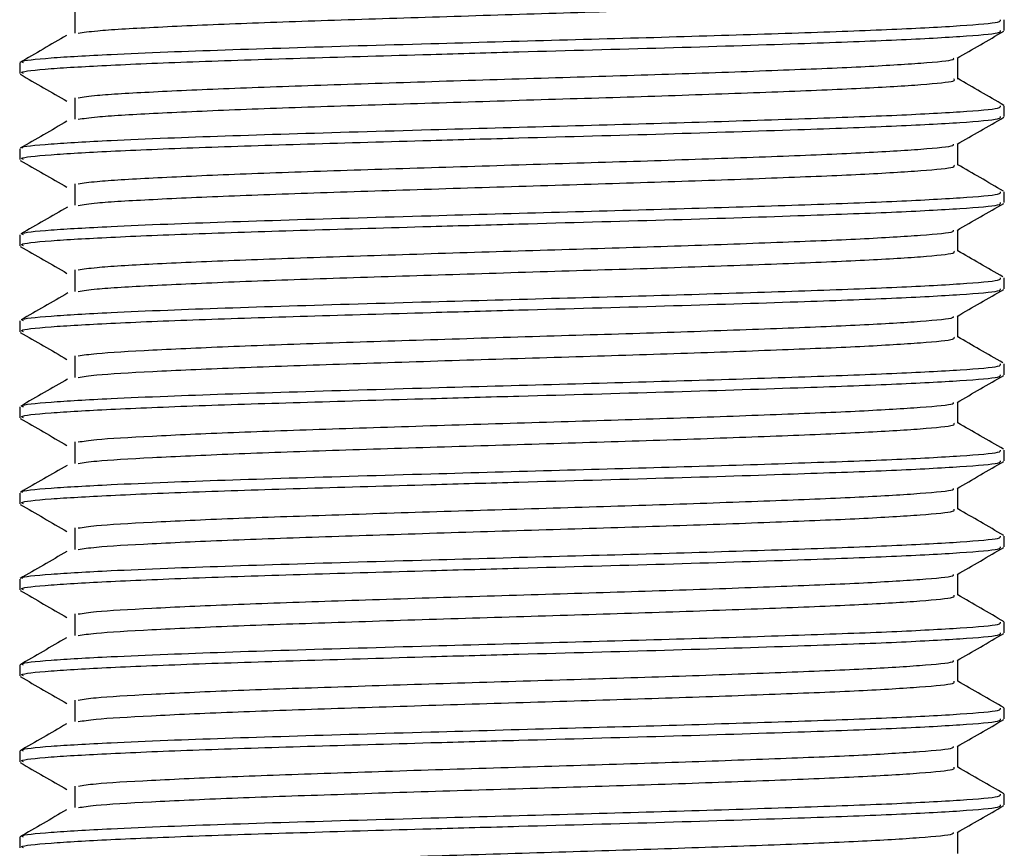
# Model space of a CAD drawing. Units: millimetres. Extents: x 3 to 2196, y 5 to 2195.
# Drawn here: x 1097 to 1118, y 1581 to 1598 of the extents above; entities that cross this region are included whole.
import ezdxf

# ---------------------------------------------------------------- set-up
doc = ezdxf.new("R2010")
doc.units = ezdxf.units.MM

msp = doc.modelspace()

# ---------------------------------------------------------------- linework, layer by layer
at = {"color": 7, "linetype": 'Continuous', "lineweight": 25}
for p, q in [((1117.634, 1597.965), (1117.634, 1598.192)), ((1096.884, 1597.285), (1096.884, 1597.058)), ((1117.634, 1596.151), (1117.634, 1596.378)), ((1096.884, 1595.471), (1096.884, 1595.244)), ((1117.634, 1594.337), (1117.634, 1594.563)), ((1096.884, 1593.656), (1096.884, 1593.429)), ((1117.634, 1592.522), (1117.634, 1592.749)), ((1096.884, 1591.842), (1096.884, 1591.615)), ((1117.634, 1590.708), (1117.634, 1590.935)), ((1096.884, 1590.028), (1096.884, 1589.801)), ((1117.634, 1588.894), (1117.634, 1589.121)), ((1096.884, 1588.213), (1096.884, 1587.987)), ((1117.634, 1587.079), (1117.634, 1587.306)), ((1096.884, 1586.399), (1096.884, 1586.172)), ((1117.634, 1585.265), (1117.634, 1585.492)), ((1096.884, 1584.585), (1096.884, 1584.358)), ((1117.634, 1583.451), (1117.634, 1583.678)), ((1096.884, 1582.771), (1096.884, 1582.544)), ((1117.634, 1581.637), (1117.634, 1581.863)), ((1096.884, 1580.956), (1096.884, 1580.729))]:
    msp.add_line(p, q, dxfattribs=at)
for points, knots in [([(1098.115, 1597.909), (1098.228, 1597.927), (1098.503, 1597.97), (1099.645, 1598.035), (1101.349, 1598.113), (1103.484, 1598.186), (1105.867, 1598.263), (1108.349, 1598.339), (1110.757, 1598.413), (1112.919, 1598.491), (1114.71, 1598.564), (1115.958, 1598.642), (1116.615, 1598.705), (1116.584, 1598.745), (1116.572, 1598.759)], [0, 0, 0, 0, 0.061283, 0.149596, 0.239123, 0.327473, 0.416727, 0.505741, 0.594293, 0.683771, 0.772017, 0.861469, 0.950091, 1, 1, 1, 1]), ([(1096.966, 1597.285), (1096.944, 1597.294), (1096.864, 1597.328), (1097.461, 1597.39), (1098.578, 1597.455), (1100.254, 1597.528), (1102.488, 1597.603), (1105.384, 1597.687), (1108.266, 1597.767), (1110.939, 1597.841), (1113.352, 1597.919), (1115.364, 1597.992), (1116.791, 1598.069), (1117.569, 1598.135), (1117.556, 1598.176), (1117.551, 1598.192)], [0, 0, 0, 0, 0.030718, 0.114503, 0.197249, 0.253751, 0.350384, 0.447193, 0.530747, 0.613658, 0.697566, 0.780305, 0.864106, 0.947312, 1, 1, 1, 1]), ([(1098.048, 1598.363), (1098.047, 1598.287), (1098.044, 1598.136), (1098.047, 1597.985), (1098.048, 1597.909)], [0, 0, 0, 0, 0.500834, 1, 1, 1, 1]), ([(1096.966, 1597.058), (1096.944, 1597.067), (1096.863, 1597.101), (1097.458, 1597.163), (1098.709, 1597.236), (1100.584, 1597.314), (1102.907, 1597.387), (1105.255, 1597.456), (1107.821, 1597.529), (1110.537, 1597.601), (1113.239, 1597.688), (1115.357, 1597.765), (1116.787, 1597.842), (1117.568, 1597.908), (1117.556, 1597.949), (1117.552, 1597.965)], [0, 0, 0, 0, 0.030382, 0.11417, 0.196915, 0.280826, 0.36372, 0.447293, 0.504597, 0.600305, 0.697234, 0.779975, 0.863772, 0.946985, 1, 1, 1, 1]), ([(1097.87, 1597.861), (1097.707, 1597.766), (1097.379, 1597.576), (1097.051, 1597.387), (1096.888, 1597.292)], [0, 0, 0, 0, 0.499983, 1, 1, 1, 1]), ([(1116.637, 1597.382), (1116.801, 1597.477), (1117.129, 1597.666), (1117.457, 1597.856), (1117.621, 1597.95)], [0, 0, 0, 0, 0.499342, 1, 1, 1, 1]), ([(1098.116, 1596.548), (1098.228, 1596.566), (1098.5, 1596.609), (1099.639, 1596.674), (1101.341, 1596.752), (1103.475, 1596.825), (1105.858, 1596.902), (1108.339, 1596.978), (1110.748, 1597.052), (1112.911, 1597.13), (1114.706, 1597.203), (1115.946, 1597.281), (1116.582, 1597.339), (1116.568, 1597.373), (1116.564, 1597.382)], [0, 0, 0, 0, 0.062035, 0.152034, 0.243272, 0.333316, 0.424272, 0.514996, 0.605234, 0.696426, 0.78636, 0.877521, 0.967845, 1, 1, 1, 1]), ([(1116.652, 1596.944), (1116.652, 1597.02), (1116.652, 1597.168), (1116.652, 1597.317), (1116.652, 1597.39)], [0, 0, 0, 0, 0.507831, 1, 1, 1, 1]), ([(1096.897, 1597.043), (1097.061, 1596.948), (1097.388, 1596.759), (1097.716, 1596.569), (1097.88, 1596.475)], [0, 0, 0, 0, 0.500623, 1, 1, 1, 1]), ([(1098.116, 1596.095), (1098.227, 1596.112), (1098.5, 1596.155), (1099.639, 1596.22), (1101.341, 1596.299), (1103.475, 1596.372), (1105.858, 1596.449), (1108.339, 1596.525), (1110.748, 1596.599), (1112.912, 1596.677), (1114.704, 1596.75), (1115.955, 1596.827), (1116.614, 1596.891), (1116.584, 1596.93), (1116.573, 1596.945)], [0, 0, 0, 0, 0.060923, 0.1492335, 0.2387606, 0.3271151, 0.4163649, 0.5053864, 0.5939323, 0.6834131, 0.77166, 0.8611105, 0.9497405, 1, 1, 1, 1]), ([(1117.627, 1596.388), (1117.463, 1596.483), (1117.138, 1596.671), (1116.813, 1596.858), (1116.652, 1596.952)], [0, 0, 0, 0, 0.504098, 1, 1, 1, 1]), ([(1098.048, 1596.548), (1098.047, 1596.473), (1098.044, 1596.322), (1098.047, 1596.17), (1098.048, 1596.095)], [0, 0, 0, 0, 0.50079, 1, 1, 1, 1]), ([(1096.949, 1595.485), (1096.94, 1595.489), (1096.885, 1595.519), (1097.472, 1595.576), (1098.576, 1595.64), (1100.255, 1595.714), (1102.488, 1595.788), (1105.384, 1595.872), (1108.266, 1595.953), (1110.939, 1596.026), (1113.352, 1596.105), (1115.364, 1596.177), (1116.791, 1596.255), (1117.569, 1596.321), (1117.556, 1596.362), (1117.551, 1596.378)], [0, 0, 0, 0, 0.015291, 0.10041, 0.184473, 0.241875, 0.340045, 0.438395, 0.523279, 0.60751, 0.692753, 0.776809, 0.861943, 0.946474, 1, 1, 1, 1]), ([(1096.966, 1595.244), (1096.944, 1595.253), (1096.863, 1595.287), (1097.458, 1595.349), (1098.709, 1595.421), (1100.584, 1595.5), (1102.907, 1595.573), (1105.255, 1595.642), (1107.821, 1595.714), (1110.537, 1595.787), (1113.239, 1595.874), (1115.357, 1595.95), (1116.787, 1596.028), (1117.568, 1596.094), (1117.556, 1596.135), (1117.552, 1596.151)], [0, 0, 0, 0, 0.030382, 0.11417, 0.196915, 0.280826, 0.36372, 0.447293, 0.504597, 0.600305, 0.697234, 0.779975, 0.863772, 0.946985, 1, 1, 1, 1]), ([(1116.637, 1595.568), (1116.801, 1595.662), (1117.129, 1595.852), (1117.457, 1596.041), (1117.621, 1596.136)], [0, 0, 0, 0, 0.499377, 1, 1, 1, 1]), ([(1097.879, 1596.053), (1097.715, 1595.958), (1097.388, 1595.769), (1097.06, 1595.579), (1096.896, 1595.484)], [0, 0, 0, 0, 0.499985, 1, 1, 1, 1]), ([(1098.117, 1594.734), (1098.227, 1594.751), (1098.498, 1594.794), (1099.634, 1594.859), (1101.333, 1594.938), (1103.466, 1595.011), (1105.848, 1595.088), (1108.329, 1595.164), (1110.739, 1595.238), (1112.903, 1595.316), (1114.7, 1595.388), (1115.943, 1595.466), (1116.581, 1595.525), (1116.567, 1595.559), (1116.564, 1595.568)], [0, 0, 0, 0, 0.061675, 0.15167, 0.242908, 0.332955, 0.423906, 0.514636, 0.604868, 0.696062, 0.785996, 0.877153, 0.967485, 1, 1, 1, 1]), ([(1116.652, 1595.13), (1116.652, 1595.205), (1116.652, 1595.354), (1116.652, 1595.503), (1116.652, 1595.576)], [0, 0, 0, 0, 0.507875, 1, 1, 1, 1]), ([(1096.897, 1595.229), (1097.061, 1595.134), (1097.388, 1594.945), (1097.716, 1594.755), (1097.88, 1594.661)], [0, 0, 0, 0, 0.500587, 1, 1, 1, 1]), ([(1098.116, 1594.28), (1098.227, 1594.298), (1098.498, 1594.341), (1099.634, 1594.406), (1101.333, 1594.484), (1103.466, 1594.557), (1105.848, 1594.634), (1108.329, 1594.71), (1110.739, 1594.784), (1112.904, 1594.862), (1114.697, 1594.935), (1115.951, 1595.013), (1116.613, 1595.076), (1116.583, 1595.116), (1116.573, 1595.13)], [0, 0, 0, 0, 0.060563, 0.148871, 0.238398, 0.326757, 0.416003, 0.505032, 0.593572, 0.683055, 0.771303, 0.860752, 0.94939, 1, 1, 1, 1]), ([(1117.615, 1594.581), (1117.451, 1594.675), (1117.13, 1594.861), (1116.809, 1595.047), (1116.652, 1595.137)], [0, 0, 0, 0, 0.510253, 1, 1, 1, 1]), ([(1098.048, 1594.734), (1098.047, 1594.658), (1098.045, 1594.507), (1098.047, 1594.356), (1098.048, 1594.281)], [0, 0, 0, 0, 0.500746, 1, 1, 1, 1]), ([(1096.966, 1593.656), (1096.944, 1593.666), (1096.864, 1593.7), (1097.461, 1593.761), (1098.578, 1593.826), (1100.254, 1593.899), (1102.488, 1593.974), (1105.384, 1594.058), (1108.266, 1594.139), (1110.939, 1594.212), (1113.352, 1594.29), (1115.364, 1594.363), (1116.791, 1594.441), (1117.569, 1594.506), (1117.556, 1594.548), (1117.551, 1594.563)], [0, 0, 0, 0, 0.030718, 0.114503, 0.197249, 0.253751, 0.350384, 0.447193, 0.530747, 0.613658, 0.697566, 0.780305, 0.864106, 0.947312, 1, 1, 1, 1]), ([(1097.891, 1594.244), (1097.727, 1594.149), (1097.4, 1593.96), (1097.072, 1593.771), (1096.908, 1593.676)], [0, 0, 0, 0, 0.499981, 1, 1, 1, 1]), ([(1096.966, 1593.429), (1096.944, 1593.439), (1096.863, 1593.473), (1097.458, 1593.534), (1098.709, 1593.607), (1100.584, 1593.685), (1102.907, 1593.759), (1105.255, 1593.827), (1107.821, 1593.9), (1110.537, 1593.973), (1113.239, 1594.06), (1115.357, 1594.136), (1116.787, 1594.214), (1117.568, 1594.28), (1117.556, 1594.321), (1117.552, 1594.337)], [0, 0, 0, 0, 0.030382, 0.11417, 0.196915, 0.280826, 0.36372, 0.447293, 0.504597, 0.600305, 0.697234, 0.779975, 0.863772, 0.946985, 1, 1, 1, 1]), ([(1116.637, 1593.753), (1116.801, 1593.848), (1117.129, 1594.038), (1117.457, 1594.227), (1117.621, 1594.322)], [0, 0, 0, 0, 0.499413, 1, 1, 1, 1]), ([(1098.117, 1592.92), (1098.226, 1592.937), (1098.495, 1592.98), (1099.628, 1593.045), (1101.325, 1593.123), (1103.457, 1593.196), (1105.838, 1593.273), (1108.319, 1593.349), (1110.73, 1593.423), (1112.895, 1593.501), (1114.693, 1593.574), (1115.939, 1593.652), (1116.579, 1593.71), (1116.567, 1593.745), (1116.563, 1593.754)], [0, 0, 0, 0, 0.061314, 0.151307, 0.242544, 0.332595, 0.42354, 0.514277, 0.604502, 0.695697, 0.785632, 0.876786, 0.967124, 1, 1, 1, 1]), ([(1116.652, 1593.316), (1116.652, 1593.391), (1116.652, 1593.54), (1116.652, 1593.688), (1116.652, 1593.762)], [0, 0, 0, 0, 0.507919, 1, 1, 1, 1]), ([(1096.897, 1593.415), (1097.061, 1593.32), (1097.388, 1593.13), (1097.716, 1592.941), (1097.88, 1592.846)], [0, 0, 0, 0, 0.500552, 1, 1, 1, 1]), ([(1098.117, 1592.466), (1098.226, 1592.483), (1098.495, 1592.526), (1099.628, 1592.591), (1101.325, 1592.669), (1103.457, 1592.743), (1105.838, 1592.82), (1108.319, 1592.896), (1110.73, 1592.97), (1112.896, 1593.048), (1114.691, 1593.12), (1115.947, 1593.198), (1116.612, 1593.262), (1116.583, 1593.302), (1116.573, 1593.316)], [0, 0, 0, 0, 0.060202, 0.148508, 0.238036, 0.3264, 0.41564, 0.504677, 0.593211, 0.682698, 0.770947, 0.860393, 0.949039, 1, 1, 1, 1]), ([(1117.606, 1592.77), (1117.442, 1592.865), (1117.124, 1593.049), (1116.806, 1593.233), (1116.652, 1593.322)], [0, 0, 0, 0, 0.51504, 1, 1, 1, 1]), ([(1098.048, 1592.92), (1098.047, 1592.844), (1098.045, 1592.693), (1098.047, 1592.542), (1098.048, 1592.466)], [0, 0, 0, 0, 0.500703, 1, 1, 1, 1]), ([(1096.966, 1591.842), (1096.944, 1591.851), (1096.864, 1591.886), (1097.461, 1591.947), (1098.578, 1592.012), (1100.254, 1592.085), (1102.488, 1592.16), (1105.384, 1592.244), (1108.266, 1592.324), (1110.939, 1592.398), (1113.352, 1592.476), (1115.364, 1592.549), (1116.791, 1592.627), (1117.569, 1592.692), (1117.556, 1592.733), (1117.551, 1592.749)], [0, 0, 0, 0, 0.030718, 0.114503, 0.197249, 0.253751, 0.350384, 0.447193, 0.530747, 0.613658, 0.697566, 0.780305, 0.864106, 0.947312, 1, 1, 1, 1]), ([(1097.896, 1592.432), (1097.732, 1592.337), (1097.404, 1592.148), (1097.077, 1591.958), (1096.913, 1591.863)], [0, 0, 0, 0, 0.4999768, 1, 1, 1, 1]), ([(1096.966, 1591.615), (1096.944, 1591.624), (1096.863, 1591.659), (1097.458, 1591.72), (1098.709, 1591.793), (1100.584, 1591.871), (1102.907, 1591.945), (1105.255, 1592.013), (1107.821, 1592.086), (1110.537, 1592.159), (1113.239, 1592.245), (1115.357, 1592.322), (1116.787, 1592.4), (1117.568, 1592.465), (1117.556, 1592.506), (1117.552, 1592.522)], [0, 0, 0, 0, 0.030382, 0.11417, 0.196915, 0.280826, 0.36372, 0.447293, 0.504597, 0.600305, 0.697234, 0.779975, 0.863772, 0.946985, 1, 1, 1, 1]), ([(1116.637, 1591.939), (1116.801, 1592.034), (1117.129, 1592.223), (1117.457, 1592.413), (1117.621, 1592.508)], [0, 0, 0, 0, 0.499448, 1, 1, 1, 1]), ([(1116.652, 1591.501), (1116.652, 1591.577), (1116.652, 1591.726), (1116.652, 1591.874), (1116.652, 1591.947)], [0, 0, 0, 0, 0.5079628, 1, 1, 1, 1]), ([(1098.118, 1591.105), (1098.226, 1591.123), (1098.493, 1591.165), (1099.622, 1591.23), (1101.318, 1591.308), (1103.448, 1591.382), (1105.828, 1591.459), (1108.309, 1591.535), (1110.721, 1591.608), (1112.887, 1591.687), (1114.687, 1591.759), (1115.935, 1591.837), (1116.578, 1591.896), (1116.566, 1591.93), (1116.563, 1591.939)], [0, 0, 0, 0, 0.060954, 0.150943, 0.24218, 0.332234, 0.423174, 0.513917, 0.604136, 0.695333, 0.785267, 0.876418, 0.966764, 1, 1, 1, 1]), ([(1096.897, 1591.6), (1097.061, 1591.506), (1097.388, 1591.316), (1097.716, 1591.127), (1097.88, 1591.032)], [0, 0, 0, 0, 0.500517, 1, 1, 1, 1]), ([(1098.117, 1590.652), (1098.225, 1590.669), (1098.493, 1590.712), (1099.622, 1590.777), (1101.318, 1590.855), (1103.448, 1590.928), (1105.828, 1591.005), (1108.309, 1591.081), (1110.72, 1591.155), (1112.888, 1591.233), (1114.685, 1591.306), (1115.943, 1591.384), (1116.61, 1591.447), (1116.583, 1591.487), (1116.573, 1591.502)], [0, 0, 0, 0, 0.059842, 0.148146, 0.237674, 0.326042, 0.415278, 0.504322, 0.592851, 0.68234, 0.770591, 0.860034, 0.948688, 1, 1, 1, 1]), ([(1117.606, 1590.956), (1117.442, 1591.051), (1117.124, 1591.234), (1116.806, 1591.418), (1116.652, 1591.508)], [0, 0, 0, 0, 0.51521, 1, 1, 1, 1]), ([(1096.966, 1590.028), (1096.944, 1590.037), (1096.864, 1590.071), (1097.461, 1590.133), (1098.578, 1590.198), (1100.254, 1590.271), (1102.488, 1590.345), (1105.384, 1590.429), (1108.266, 1590.51), (1110.939, 1590.584), (1113.352, 1590.662), (1115.364, 1590.735), (1116.791, 1590.812), (1117.569, 1590.878), (1117.556, 1590.919), (1117.551, 1590.935)], [0, 0, 0, 0, 0.030718, 0.114503, 0.197249, 0.253751, 0.350384, 0.447193, 0.530747, 0.613658, 0.697566, 0.780305, 0.864106, 0.947312, 1, 1, 1, 1]), ([(1098.048, 1591.106), (1098.047, 1591.03), (1098.045, 1590.879), (1098.047, 1590.727), (1098.048, 1590.652)], [0, 0, 0, 0, 0.500659, 1, 1, 1, 1]), ([(1096.966, 1589.801), (1096.944, 1589.81), (1096.863, 1589.844), (1097.458, 1589.906), (1098.709, 1589.979), (1100.584, 1590.057), (1102.907, 1590.13), (1105.255, 1590.199), (1107.821, 1590.271), (1110.537, 1590.344), (1113.239, 1590.431), (1115.357, 1590.508), (1116.787, 1590.585), (1117.568, 1590.651), (1117.556, 1590.692), (1117.552, 1590.708)], [0, 0, 0, 0, 0.030382, 0.11417, 0.196915, 0.280826, 0.36372, 0.447293, 0.504597, 0.600305, 0.697234, 0.779975, 0.863772, 0.946985, 1, 1, 1, 1]), ([(1097.893, 1590.616), (1097.729, 1590.522), (1097.401, 1590.332), (1097.073, 1590.143), (1096.909, 1590.048)], [0, 0, 0, 0, 0.499972, 1, 1, 1, 1]), ([(1116.637, 1590.125), (1116.801, 1590.219), (1117.129, 1590.409), (1117.457, 1590.598), (1117.621, 1590.693)], [0, 0, 0, 0, 0.499483, 1, 1, 1, 1]), ([(1098.118, 1589.291), (1098.225, 1589.308), (1098.49, 1589.351), (1099.616, 1589.415), (1101.31, 1589.494), (1103.439, 1589.567), (1105.819, 1589.644), (1108.299, 1589.72), (1110.711, 1589.794), (1112.879, 1589.872), (1114.681, 1589.945), (1115.931, 1590.023), (1116.576, 1590.081), (1116.565, 1590.116), (1116.563, 1590.125)], [0, 0, 0, 0, 0.0605938, 0.1505798, 0.2418155, 0.331874, 0.4228073, 0.5135575, 0.6037695, 0.6949682, 0.7849032, 0.8760508, 0.9664039, 1, 1, 1, 1]), ([(1116.652, 1589.687), (1116.652, 1589.763), (1116.652, 1589.911), (1116.652, 1590.06), (1116.652, 1590.133)], [0, 0, 0, 0, 0.508007, 1, 1, 1, 1]), ([(1096.897, 1589.786), (1097.061, 1589.691), (1097.388, 1589.502), (1097.716, 1589.312), (1097.88, 1589.218)], [0, 0, 0, 0, 0.500481, 1, 1, 1, 1]), ([(1098.118, 1588.837), (1098.225, 1588.855), (1098.49, 1588.897), (1099.616, 1588.962), (1101.31, 1589.04), (1103.439, 1589.114), (1105.819, 1589.19), (1108.299, 1589.266), (1110.711, 1589.34), (1112.88, 1589.418), (1114.679, 1589.491), (1115.939, 1589.569), (1116.609, 1589.633), (1116.583, 1589.673), (1116.573, 1589.688)], [0, 0, 0, 0, 0.059481, 0.147783, 0.237311, 0.325684, 0.414915, 0.503967, 0.592491, 0.681982, 0.770234, 0.859676, 0.948338, 1, 1, 1, 1]), ([(1117.619, 1589.136), (1117.455, 1589.23), (1117.133, 1589.417), (1116.81, 1589.603), (1116.652, 1589.695)], [0, 0, 0, 0, 0.508275, 1, 1, 1, 1]), ([(1098.048, 1589.291), (1098.047, 1589.216), (1098.045, 1589.064), (1098.047, 1588.913), (1098.048, 1588.838)], [0, 0, 0, 0, 0.500615, 1, 1, 1, 1]), ([(1096.948, 1588.228), (1096.94, 1588.233), (1096.886, 1588.262), (1097.473, 1588.319), (1098.576, 1588.383), (1100.255, 1588.456), (1102.488, 1588.531), (1105.384, 1588.615), (1108.266, 1588.696), (1110.939, 1588.769), (1113.352, 1588.848), (1115.364, 1588.92), (1116.791, 1588.998), (1117.569, 1589.064), (1117.556, 1589.105), (1117.551, 1589.121)], [0, 0, 0, 0, 0.014382, 0.099579, 0.18372, 0.241175, 0.339436, 0.437876, 0.522839, 0.607147, 0.692469, 0.776603, 0.861816, 0.946424, 1, 1, 1, 1]), ([(1096.966, 1587.987), (1096.944, 1587.996), (1096.863, 1588.03), (1097.458, 1588.091), (1098.709, 1588.164), (1100.584, 1588.242), (1102.907, 1588.316), (1105.255, 1588.384), (1107.821, 1588.457), (1110.537, 1588.53), (1113.239, 1588.617), (1115.357, 1588.693), (1116.787, 1588.771), (1117.568, 1588.837), (1117.556, 1588.878), (1117.552, 1588.894)], [0, 0, 0, 0, 0.030382, 0.11417, 0.196915, 0.280826, 0.36372, 0.447293, 0.504597, 0.600305, 0.697234, 0.779975, 0.863772, 0.946985, 1, 1, 1, 1]), ([(1116.637, 1588.311), (1116.801, 1588.405), (1117.129, 1588.595), (1117.457, 1588.784), (1117.621, 1588.879)], [0, 0, 0, 0, 0.499519, 1, 1, 1, 1]), ([(1097.881, 1588.797), (1097.717, 1588.702), (1097.389, 1588.512), (1097.062, 1588.323), (1096.898, 1588.228)], [0, 0, 0, 0, 0.499974, 1, 1, 1, 1]), ([(1098.118, 1587.477), (1098.224, 1587.494), (1098.488, 1587.536), (1099.611, 1587.601), (1101.302, 1587.679), (1103.43, 1587.752), (1105.809, 1587.829), (1108.289, 1587.905), (1110.702, 1587.979), (1112.871, 1588.057), (1114.675, 1588.13), (1115.928, 1588.208), (1116.575, 1588.267), (1116.565, 1588.301), (1116.562, 1588.311)], [0, 0, 0, 0, 0.060233, 0.150216, 0.241451, 0.331514, 0.422441, 0.513198, 0.603403, 0.694604, 0.784539, 0.875683, 0.966044, 1, 1, 1, 1]), ([(1116.652, 1587.873), (1116.652, 1587.948), (1116.652, 1588.097), (1116.652, 1588.246), (1116.652, 1588.319)], [0, 0, 0, 0, 0.508051, 1, 1, 1, 1]), ([(1096.897, 1587.972), (1097.061, 1587.877), (1097.388, 1587.688), (1097.716, 1587.498), (1097.88, 1587.403)], [0, 0, 0, 0, 0.500446, 1, 1, 1, 1]), ([(1098.118, 1587.023), (1098.224, 1587.04), (1098.488, 1587.083), (1099.611, 1587.147), (1101.302, 1587.226), (1103.43, 1587.299), (1105.809, 1587.376), (1108.289, 1587.452), (1110.702, 1587.526), (1112.872, 1587.604), (1114.672, 1587.677), (1115.936, 1587.755), (1116.608, 1587.819), (1116.583, 1587.858), (1116.574, 1587.873)], [0, 0, 0, 0, 0.059121, 0.147421, 0.236949, 0.325327, 0.414553, 0.503612, 0.59213, 0.681625, 0.769878, 0.859317, 0.947987, 1, 1, 1, 1]), ([(1117.621, 1587.32), (1117.457, 1587.415), (1117.134, 1587.602), (1116.811, 1587.789), (1116.652, 1587.881)], [0, 0, 0, 0, 0.50711, 1, 1, 1, 1]), ([(1098.048, 1587.477), (1098.047, 1587.401), (1098.045, 1587.25), (1098.047, 1587.099), (1098.048, 1587.023)], [0, 0, 0, 0, 0.500571, 1, 1, 1, 1]), ([(1096.952, 1586.41), (1096.941, 1586.416), (1096.881, 1586.447), (1097.47, 1586.504), (1098.577, 1586.569), (1100.255, 1586.642), (1102.488, 1586.717), (1105.384, 1586.801), (1108.266, 1586.882), (1110.939, 1586.955), (1113.352, 1587.033), (1115.364, 1587.106), (1116.791, 1587.184), (1117.569, 1587.249), (1117.556, 1587.29), (1117.551, 1587.306)], [0, 0, 0, 0, 0.018528, 0.103367, 0.187154, 0.244367, 0.342214, 0.440241, 0.524846, 0.6088, 0.693762, 0.777542, 0.862397, 0.94665, 1, 1, 1, 1]), ([(1097.875, 1586.979), (1097.711, 1586.884), (1097.383, 1586.694), (1097.055, 1586.505), (1096.892, 1586.41)], [0, 0, 0, 0, 0.499967, 1, 1, 1, 1]), ([(1096.966, 1586.172), (1096.944, 1586.181), (1096.863, 1586.216), (1097.458, 1586.277), (1098.709, 1586.35), (1100.584, 1586.428), (1102.907, 1586.502), (1105.255, 1586.57), (1107.821, 1586.643), (1110.537, 1586.716), (1113.239, 1586.802), (1115.357, 1586.879), (1116.787, 1586.957), (1117.568, 1587.022), (1117.556, 1587.063), (1117.552, 1587.079)], [0, 0, 0, 0, 0.030382, 0.11417, 0.196915, 0.280826, 0.36372, 0.447293, 0.504597, 0.600305, 0.697234, 0.779975, 0.863772, 0.946985, 1, 1, 1, 1]), ([(1116.637, 1586.496), (1116.801, 1586.591), (1117.129, 1586.78), (1117.457, 1586.97), (1117.621, 1587.065)], [0, 0, 0, 0, 0.499554, 1, 1, 1, 1]), ([(1098.119, 1585.663), (1098.223, 1585.679), (1098.485, 1585.722), (1099.605, 1585.786), (1101.294, 1585.865), (1103.421, 1585.938), (1105.799, 1586.015), (1108.28, 1586.091), (1110.693, 1586.165), (1112.863, 1586.243), (1114.668, 1586.316), (1115.924, 1586.393), (1116.574, 1586.452), (1116.564, 1586.487), (1116.562, 1586.497)], [0, 0, 0, 0, 0.059873, 0.149853, 0.241087, 0.331153, 0.422075, 0.512838, 0.603037, 0.694239, 0.784175, 0.875316, 0.965684, 1, 1, 1, 1]), ([(1116.652, 1586.059), (1116.652, 1586.134), (1116.652, 1586.283), (1116.652, 1586.431), (1116.652, 1586.504)], [0, 0, 0, 0, 0.508095, 1, 1, 1, 1]), ([(1096.897, 1586.158), (1097.061, 1586.063), (1097.388, 1585.873), (1097.716, 1585.684), (1097.88, 1585.589)], [0, 0, 0, 0, 0.500411, 1, 1, 1, 1]), ([(1098.119, 1585.209), (1098.223, 1585.226), (1098.485, 1585.268), (1099.605, 1585.333), (1101.294, 1585.411), (1103.421, 1585.484), (1105.799, 1585.561), (1108.28, 1585.637), (1110.693, 1585.711), (1112.864, 1585.789), (1114.666, 1585.862), (1115.932, 1585.94), (1116.607, 1586.004), (1116.583, 1586.044), (1116.574, 1586.059)], [0, 0, 0, 0, 0.05876, 0.147058, 0.236586, 0.324969, 0.414191, 0.503257, 0.59177, 0.681267, 0.769521, 0.858958, 0.947637, 1, 1, 1, 1]), ([(1117.629, 1585.5), (1117.465, 1585.595), (1117.139, 1585.783), (1116.814, 1585.972), (1116.652, 1586.065)], [0, 0, 0, 0, 0.503145, 1, 1, 1, 1]), ([(1098.048, 1585.663), (1098.047, 1585.587), (1098.046, 1585.436), (1098.047, 1585.285), (1098.048, 1585.209)], [0, 0, 0, 0, 0.500527, 1, 1, 1, 1]), ([(1096.966, 1584.585), (1096.944, 1584.594), (1096.864, 1584.628), (1097.461, 1584.69), (1098.578, 1584.755), (1100.254, 1584.828), (1102.488, 1584.903), (1105.384, 1584.987), (1108.266, 1585.067), (1110.939, 1585.141), (1113.352, 1585.219), (1115.364, 1585.292), (1116.791, 1585.369), (1117.569, 1585.435), (1117.556, 1585.476), (1117.551, 1585.492)], [0, 0, 0, 0, 0.030718, 0.114503, 0.197249, 0.253751, 0.350384, 0.447193, 0.530747, 0.613658, 0.697566, 0.780305, 0.864106, 0.947312, 1, 1, 1, 1]), ([(1097.87, 1585.16), (1097.706, 1585.065), (1097.378, 1584.875), (1097.05, 1584.686), (1096.886, 1584.591)], [0, 0, 0, 0, 0.499971, 1, 1, 1, 1]), ([(1096.966, 1584.358), (1096.944, 1584.367), (1096.863, 1584.401), (1097.458, 1584.463), (1098.709, 1584.536), (1100.584, 1584.614), (1102.907, 1584.687), (1105.255, 1584.756), (1107.821, 1584.829), (1110.537, 1584.901), (1113.239, 1584.988), (1115.357, 1585.065), (1116.787, 1585.142), (1117.568, 1585.208), (1117.556, 1585.249), (1117.552, 1585.265)], [0, 0, 0, 0, 0.030382, 0.11417, 0.196915, 0.280826, 0.36372, 0.447293, 0.504597, 0.600305, 0.697234, 0.779975, 0.863772, 0.946985, 1, 1, 1, 1]), ([(1116.637, 1584.682), (1116.801, 1584.777), (1117.129, 1584.966), (1117.457, 1585.156), (1117.621, 1585.25)], [0, 0, 0, 0, 0.499589, 1, 1, 1, 1]), ([(1098.119, 1583.848), (1098.223, 1583.865), (1098.483, 1583.907), (1099.599, 1583.972), (1101.287, 1584.05), (1103.412, 1584.123), (1105.789, 1584.2), (1108.27, 1584.276), (1110.684, 1584.35), (1112.855, 1584.428), (1114.662, 1584.501), (1115.92, 1584.579), (1116.572, 1584.638), (1116.564, 1584.673), (1116.562, 1584.682)], [0, 0, 0, 0, 0.059513, 0.14949, 0.240723, 0.330793, 0.421709, 0.512478, 0.602671, 0.693874, 0.783811, 0.874948, 0.965324, 1, 1, 1, 1]), ([(1116.652, 1584.244), (1116.652, 1584.32), (1116.652, 1584.468), (1116.652, 1584.617), (1116.652, 1584.69)], [0, 0, 0, 0, 0.508139, 1, 1, 1, 1]), ([(1096.897, 1584.343), (1097.061, 1584.248), (1097.388, 1584.059), (1097.716, 1583.869), (1097.88, 1583.775)], [0, 0, 0, 0, 0.500376, 1, 1, 1, 1]), ([(1098.119, 1583.395), (1098.223, 1583.411), (1098.483, 1583.454), (1099.599, 1583.518), (1101.287, 1583.596), (1103.412, 1583.67), (1105.789, 1583.747), (1108.27, 1583.823), (1110.684, 1583.897), (1112.856, 1583.975), (1114.66, 1584.047), (1115.928, 1584.125), (1116.606, 1584.19), (1116.583, 1584.23), (1116.574, 1584.245)], [0, 0, 0, 0, 0.0584, 0.146696, 0.236224, 0.324612, 0.413829, 0.502902, 0.59141, 0.680909, 0.769165, 0.8586, 0.947286, 1, 1, 1, 1]), ([(1117.632, 1583.683), (1117.468, 1583.778), (1117.141, 1583.967), (1116.815, 1584.156), (1116.652, 1584.25)], [0, 0, 0, 0, 0.501449, 1, 1, 1, 1]), ([(1098.048, 1583.848), (1098.047, 1583.773), (1098.046, 1583.622), (1098.047, 1583.47), (1098.048, 1583.395)], [0, 0, 0, 0, 0.500483, 1, 1, 1, 1]), ([(1096.966, 1582.771), (1096.944, 1582.78), (1096.864, 1582.814), (1097.461, 1582.876), (1098.578, 1582.94), (1100.254, 1583.014), (1102.488, 1583.088), (1105.384, 1583.172), (1108.266, 1583.253), (1110.939, 1583.326), (1113.352, 1583.405), (1115.364, 1583.477), (1116.791, 1583.555), (1117.569, 1583.621), (1117.556, 1583.662), (1117.551, 1583.678)], [0, 0, 0, 0, 0.030718, 0.114503, 0.197249, 0.253751, 0.350384, 0.447193, 0.530747, 0.613658, 0.697566, 0.780305, 0.864106, 0.947312, 1, 1, 1, 1]), ([(1096.966, 1582.544), (1096.944, 1582.553), (1096.863, 1582.587), (1097.458, 1582.649), (1098.709, 1582.721), (1100.584, 1582.8), (1102.907, 1582.873), (1105.255, 1582.942), (1107.821, 1583.014), (1110.537, 1583.087), (1113.239, 1583.174), (1115.357, 1583.25), (1116.787, 1583.328), (1117.568, 1583.394), (1117.556, 1583.435), (1117.552, 1583.451)], [0, 0, 0, 0, 0.030382, 0.11417, 0.196915, 0.280826, 0.36372, 0.447293, 0.504597, 0.600305, 0.697234, 0.779975, 0.863772, 0.946985, 1, 1, 1, 1]), ([(1116.637, 1582.868), (1116.801, 1582.962), (1117.129, 1583.152), (1117.457, 1583.341), (1117.621, 1583.436)], [0, 0, 0, 0, 0.499624, 1, 1, 1, 1]), ([(1097.868, 1583.344), (1097.704, 1583.249), (1097.377, 1583.06), (1097.049, 1582.87), (1096.885, 1582.775)], [0, 0, 0, 0, 0.499977, 1, 1, 1, 1]), ([(1098.12, 1582.034), (1098.222, 1582.051), (1098.48, 1582.093), (1099.593, 1582.157), (1101.279, 1582.235), (1103.403, 1582.309), (1105.779, 1582.386), (1108.26, 1582.462), (1110.674, 1582.536), (1112.847, 1582.614), (1114.656, 1582.686), (1115.916, 1582.764), (1116.571, 1582.823), (1116.563, 1582.858), (1116.561, 1582.868)], [0, 0, 0, 0, 0.059152, 0.149126, 0.240358, 0.330433, 0.421342, 0.512119, 0.602305, 0.69351, 0.783447, 0.874581, 0.964964, 1, 1, 1, 1]), ([(1116.652, 1582.43), (1116.652, 1582.505), (1116.652, 1582.654), (1116.652, 1582.803), (1116.652, 1582.876)], [0, 0, 0, 0, 0.508183, 1, 1, 1, 1]), ([(1096.897, 1582.529), (1097.061, 1582.434), (1097.388, 1582.245), (1097.716, 1582.055), (1097.88, 1581.961)], [0, 0, 0, 0, 0.500341, 1, 1, 1, 1]), ([(1098.12, 1581.58), (1098.222, 1581.597), (1098.48, 1581.639), (1099.593, 1581.704), (1101.279, 1581.782), (1103.403, 1581.855), (1105.779, 1581.932), (1108.26, 1582.008), (1110.674, 1582.082), (1112.848, 1582.16), (1114.654, 1582.233), (1115.924, 1582.311), (1116.604, 1582.375), (1116.583, 1582.415), (1116.574, 1582.43)], [0, 0, 0, 0, 0.058039, 0.146333, 0.235861, 0.324254, 0.413466, 0.502547, 0.591049, 0.680551, 0.768809, 0.858241, 0.946936, 1, 1, 1, 1]), ([(1117.631, 1581.869), (1117.468, 1581.964), (1117.141, 1582.153), (1116.814, 1582.341), (1116.652, 1582.436)], [0, 0, 0, 0, 0.501559, 1, 1, 1, 1]), ([(1098.048, 1582.034), (1098.047, 1581.958), (1098.046, 1581.807), (1098.047, 1581.656), (1098.048, 1581.581)], [0, 0, 0, 0, 0.50044, 1, 1, 1, 1]), ([(1096.966, 1580.956), (1096.944, 1580.966), (1096.864, 1581), (1097.461, 1581.061), (1098.578, 1581.126), (1100.254, 1581.199), (1102.488, 1581.274), (1105.384, 1581.358), (1108.266, 1581.439), (1110.939, 1581.512), (1113.352, 1581.59), (1115.364, 1581.663), (1116.791, 1581.741), (1117.569, 1581.806), (1117.556, 1581.848), (1117.551, 1581.863)], [0, 0, 0, 0, 0.030718, 0.114503, 0.197249, 0.253751, 0.350384, 0.447193, 0.530747, 0.613658, 0.697566, 0.780305, 0.864106, 0.947312, 1, 1, 1, 1]), ([(1096.966, 1580.729), (1096.944, 1580.739), (1096.863, 1580.773), (1097.458, 1580.834), (1098.709, 1580.907), (1100.584, 1580.985), (1102.907, 1581.059), (1105.255, 1581.127), (1107.821, 1581.2), (1110.537, 1581.273), (1113.239, 1581.36), (1115.357, 1581.436), (1116.787, 1581.514), (1117.568, 1581.58), (1117.556, 1581.621), (1117.552, 1581.637)], [0, 0, 0, 0, 0.030382, 0.11417, 0.196915, 0.280826, 0.36372, 0.447293, 0.504597, 0.600305, 0.697234, 0.779975, 0.863772, 0.946985, 1, 1, 1, 1]), ([(1116.637, 1581.053), (1116.801, 1581.148), (1117.129, 1581.338), (1117.457, 1581.527), (1117.621, 1581.622)], [0, 0, 0, 0, 0.499659, 1, 1, 1, 1]), ([(1097.87, 1581.532), (1097.706, 1581.437), (1097.379, 1581.248), (1097.051, 1581.058), (1096.887, 1580.964)], [0, 0, 0, 0, 0.499982, 1, 1, 1, 1]), ([(1098.12, 1580.22), (1098.221, 1580.236), (1098.478, 1580.278), (1099.588, 1580.343), (1101.271, 1580.421), (1103.394, 1580.494), (1105.77, 1580.571), (1108.25, 1580.647), (1110.665, 1580.721), (1112.839, 1580.799), (1114.649, 1580.872), (1115.912, 1580.95), (1116.569, 1581.009), (1116.563, 1581.044), (1116.561, 1581.054)], [0, 0, 0, 0, 0.058791, 0.148763, 0.239994, 0.330073, 0.420976, 0.511759, 0.601939, 0.693145, 0.783083, 0.874213, 0.964604, 1, 1, 1, 1]), ([(1116.652, 1580.616), (1116.652, 1580.691), (1116.652, 1580.84), (1116.652, 1580.988), (1116.652, 1581.062)], [0, 0, 0, 0, 0.5082268, 1, 1, 1, 1])]:
    msp.add_open_spline(points, degree=3, knots=knots, dxfattribs=at)

doc.saveas('drawing.dxf')
